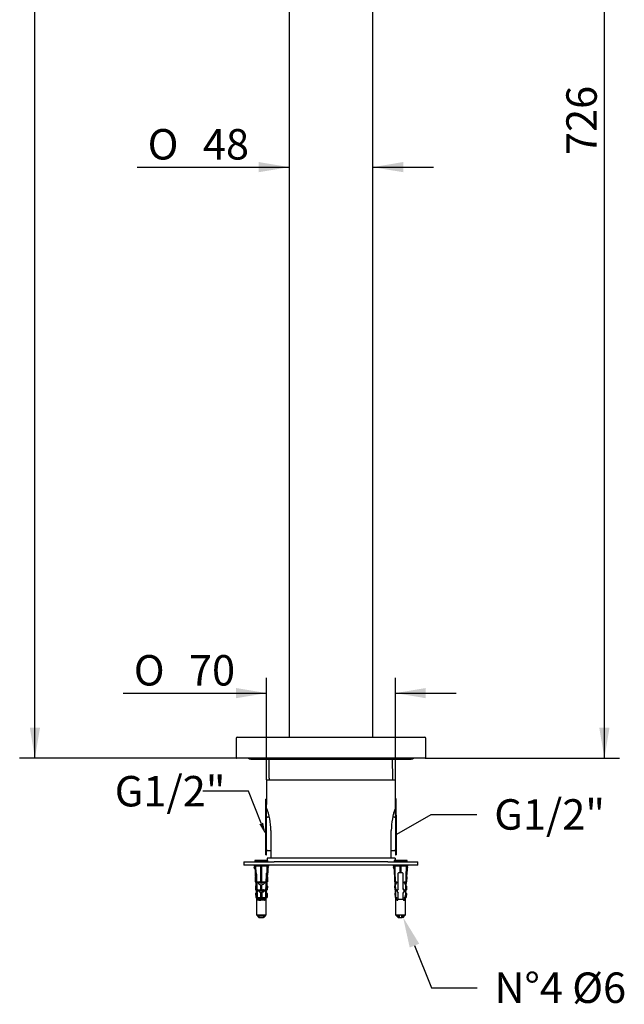
# Model space of a CAD drawing. Extents: x 23 to 187, y 16 to 278.
# Drawn here: x 115 to 185, y 33 to 147 of the extents above; entities that cross this region are included whole.
import ezdxf

# ---------------------------------------------------------------- set-up
doc = ezdxf.new("R2010")
doc.units = 0
doc.layers.get('0').update_dxf_attribs({"linetype": 'CONTINUOUS'})
for name, color, linetype in [('_TRANSLATION', 7, 'CONTINUOUS'), ('CB177-03', 7, 'CONTINUOUS'), ('CB177-11', 7, 'CONTINUOUS'), ('CB177-19', 7, 'CONTINUOUS'), ('HBCB105-20', 7, 'CONTINUOUS'), ('HBCB105-21', 7, 'CONTINUOUS'), ('HBCB177-03', 7, 'CONTINUOUS'), ('HBCB177-04', 7, 'CONTINUOUS'), ('HBCB177-06', 7, 'CONTINUOUS'), ('TASSELLO', 7, 'CONTINUOUS'), ('VITE_TASSELLO', 7, 'CONTINUOUS')]:
    doc.layers.add(name, color=color, linetype=linetype)
doc.styles.add('SEACAD_SOLID_EDGE_ISO', font='seiso.ttf')
doc.styles.add('SEACAD_SOLID_EDGE_ISO1_SYM', font='semeci1.ttf')

# ---------------------------------------------------------------- blocks, each defined once
blk = doc.blocks.new('_SE_FILLED')
at = {"color": 0}
blk.add_line((0, 0), (-1, 0), dxfattribs=at)
blk.add_solid([(0, 0), (-1, -0.1665), (-1, 0.1665), (0, 0)], dxfattribs=at)
blk = doc.blocks.new('*X27')
at = {"layer": '_TRANSLATION', "color": 7, "linetype": 'BYBLOCK'}
for p, q in [((160.07, 53.81), (162.69, 55.3)), ((162.69, 55.3), (167.94, 55.3))]:
    blk.add_line(p, q, dxfattribs=at)
at = {"layer": '_TRANSLATION', "color": 7, "linetype": 'CONTINUOUS', "xscale": 1.60762730101604, "yscale": 1.60762730101604, "zscale": 1.60762730101604, "rotation": 209.7193884226631}
blk.add_blockref('_SE_FILLED', (158.67, 53.01), dxfattribs=at)
at = {"layer": '_TRANSLATION', "color": 7, "linetype": 'CONTINUOUS', "insert": (169.94, 57.06), "char_height": 3.5, "attachment_point": 1}
blk.add_mtext('{\\fSolid Edge ISO|b0|i0|c0|p34;G1/2"}\\P', dxfattribs=at)
blk = doc.blocks.new('*X28')
at = {"layer": '_TRANSLATION', "color": 7, "linetype": 'BYBLOCK'}
for p, q in [((141.68, 57.98), (136.43, 57.98)), ((143.16, 54.29), (141.68, 57.98))]:
    blk.add_line(p, q, dxfattribs=at)
at = {"layer": '_TRANSLATION', "color": 7, "linetype": 'CONTINUOUS'}
blk.add_solid([(143.37, 54.37), (143.67, 52.99), (142.94, 54.2)], dxfattribs=at)
at = {"layer": '_TRANSLATION', "color": 7, "linetype": 'CONTINUOUS', "insert": (126.32, 59.73), "char_height": 3.5, "attachment_point": 1}
blk.add_mtext('{\\fSolid Edge ISO|b0|i0|c0|p34;G1/2"}\\P', dxfattribs=at)
blk = doc.blocks.new('*X29')
at = {"layer": '_TRANSLATION', "color": 7, "linetype": 'BYBLOCK'}
for p, q in [((160.77, 40.23), (162.71, 35.38)), ((162.71, 35.38), (167.96, 35.38))]:
    blk.add_line(p, q, dxfattribs=at)
at = {"layer": '_TRANSLATION', "color": 7, "linetype": 'CONTINUOUS'}
blk.add_solid([(160.22, 40.01), (159.46, 43.48), (161.31, 40.45)], dxfattribs=at)
at = {"layer": '_TRANSLATION', "color": 7, "linetype": 'CONTINUOUS', "insert": (169.96, 37.14), "char_height": 3.5, "attachment_point": 1}
blk.add_mtext('{\\fSolid Edge ISO|b0|i0|c0|p34;N°4 Ø6}\\P', dxfattribs=at)
blk = doc.blocks.new('SE')
at = {"layer": 'CB177-03', "color": 7, "linetype": 'CONTINUOUS'}
for p, q in [((146.37, 203.8), (146.37, 64.18)), ((155.97, 64.18), (155.97, 203.79))]:
    blk.add_line(p, q, dxfattribs=at)
at = {"layer": 'CB177-11', "color": 7, "linetype": 'CONTINUOUS'}
for p, q in [((140.27, 64.08), (140.27, 61.84)), ((140.37, 64.18), (161.97, 64.18)), ((162.07, 61.84), (162.07, 64.08)), ((162.01, 61.78), (140.33, 61.78))]:
    blk.add_line(p, q, dxfattribs=at)
for centre, radius, start, end in [((140.37, 64.08), 0.1, 90, 180), ((161.97, 64.08), 0.1, 0, 90), ((140.33, 61.84), 0.06, 180, 270), ((162.01, 61.84), 0.06, 270, 0)]:
    blk.add_arc(centre, radius, start, end, dxfattribs=at)
at = {"layer": 'CB177-19', "color": 7, "linetype": 'CONTINUOUS'}
blk.add_line((141.97, 61.65), (160.38, 61.65), dxfattribs=at)
for centre, start, end in [((141.97, 62.01), 220.0203, 270), ((160.38, 62.01), 270, 319.9797)]:
    blk.add_arc(centre, 0.353, start, end, dxfattribs=at)
at = {"layer": 'HBCB105-20', "color": 7, "linetype": 'CONTINUOUS'}
for p, q in [((158.57, 57.05), (158.57, 57.09)), ((158.67, 57.09), (158.57, 57.09)), ((158.57, 56.42), (158.57, 57.05)), ((158.67, 57.09), (158.67, 57.09)), ((158.67, 57.05), (158.67, 57.09)), ((158.67, 56.42), (158.67, 57.05)), ((158.57, 55.24), (158.57, 56.42)), ((158.67, 55.24), (158.67, 56.42)), ((158.47, 54.98), (158.26, 54.98)), ((158.57, 55.24), (158.57, 50.68)), ((158.57, 55.24), (158.67, 55.24)), ((158.67, 55.24), (158.67, 50.68)), ((158.1, 51.18), (158.47, 51.18)), ((158.57, 50.68), (158.67, 50.68))]:
    blk.add_line(p, q, dxfattribs=at)
for centre, start, end in [((158.47, 55.08), 270, 0), ((158.47, 51.08), 0, 90)]:
    blk.add_arc(centre, 0.1, start, end, dxfattribs=at)
at = {"layer": 'HBCB105-21', "color": 7, "linetype": 'CONTINUOUS'}
for p, q in [((143.67, 57.07), (143.67, 57.08)), ((143.77, 57.08), (143.67, 57.08)), ((143.67, 56.47), (143.67, 57.07)), ((143.77, 57.07), (143.77, 57.08)), ((143.77, 57.07), (143.77, 56.47)), ((143.67, 55.28), (143.67, 56.47)), ((143.77, 55.28), (143.77, 56.47)), ((143.67, 55.28), (143.77, 55.28)), ((143.67, 50.68), (143.67, 55.28)), ((143.77, 50.68), (143.77, 55.28)), ((144.08, 54.98), (143.87, 54.98)), ((143.87, 51.18), (144.25, 51.18)), ((143.67, 50.68), (143.77, 50.68))]:
    blk.add_line(p, q, dxfattribs=at)
for centre, start, end in [((143.87, 55.08), 180, 270), ((143.87, 51.08), 90, 180)]:
    blk.add_arc(centre, 0.1, start, end, dxfattribs=at)
at = {"layer": 'HBCB177-03', "color": 7, "linetype": 'CONTINUOUS'}
for p, q in [((141.17, 49.88), (144.63, 49.88)), ((141.17, 49.88), (141.17, 49.48)), ((148, 49.88), (144.63, 49.88)), ((157.72, 49.88), (154.34, 49.88)), ((157.72, 49.88), (161.17, 49.88)), ((161.17, 49.48), (161.17, 49.88)), ((144.63, 49.48), (141.17, 49.48)), ((157.72, 49.48), (144.63, 49.48)), ((161.17, 49.48), (157.72, 49.48))]:
    blk.add_line(p, q, dxfattribs=at)
at = {"layer": 'HBCB177-04', "color": 7, "linetype": 'CONTINUOUS'}
for p, q in [((143.77, 59.28), (158.57, 59.28)), ((143.77, 59.28), (143.77, 57.08)), ((158.57, 57.08), (158.57, 59.28)), ((144.25, 53.48), (144.25, 50.28)), ((158.1, 50.28), (158.1, 53.48)), ((158.53, 50.28), (143.82, 50.28)), ((143.82, 50.28), (143.82, 50.03)), ((154.34, 49.88), (148, 49.88)), ((158.53, 50.28), (158.53, 50.03))]:
    blk.add_line(p, q, dxfattribs=at)
for centre, start, end in [((136.49, 53.41), 0.4785, 20.0915), ((165.86, 53.41), 159.9085, 179.5215)]:
    blk.add_arc(centre, 7.76, start, end, dxfattribs=at)
at = {"layer": 'HBCB177-06', "color": 7, "linetype": 'CONTINUOUS'}
for points in [[(144.07, 59.48), (144.07, 59.45), (144.07, 59.43), (144.08, 59.38), (144.08, 59.36), (144.09, 59.3), (144.1, 59.28), (144.11, 59.28)], [(158.24, 59.28), (158.24, 59.28), (158.25, 59.28), (158.26, 59.3), (158.26, 59.32), (158.27, 59.37), (158.28, 59.43), (158.28, 59.48)]]:
    blk.add_open_spline(points, degree=3, knots=[0, 0, 0, 0, 0.25, 0.25, 0.5, 0.5, 1, 1, 1, 1], dxfattribs=at)
at = {"layer": 'TASSELLO', "color": 7, "linetype": 'CONTINUOUS'}
for p, q in [((142.33, 49.48), (142.33, 49.38)), ((144.01, 49.38), (142.33, 49.38)), ((142.36, 49.24), (142.43, 49.3)), ((142.43, 49), (142.36, 49.24)), ((142.42, 49.38), (142.45, 48.59)), ((142.5, 49.38), (142.52, 48.59)), ((143.11, 47.56), (143.11, 49.38)), ((143.13, 49.38), (143.13, 49.29)), ((143.13, 49.3), (143.18, 49.3)), ((143.13, 49.24), (143.13, 49.3)), ((143.13, 49), (143.13, 49.24)), ((143.13, 49.24), (143.18, 49.24)), ((143.13, 49.07), (143.13, 48.52)), ((143.18, 49), (143.13, 49)), ((143.18, 49.38), (143.18, 48.52)), ((143.18, 49.3), (143.18, 49)), ((143.18, 49.24), (143.18, 49.3)), ((143.18, 49), (143.18, 49.24)), ((143.83, 48.59), (143.85, 49.38)), ((143.92, 49.38), (143.9, 48.59)), ((143.91, 49), (143.9, 48.59)), ((143.91, 49), (143.92, 49.3)), ((143.91, 49), (143.98, 49.24)), ((143.91, 49), (143.99, 49.24)), ((143.91, 49), (143.91, 49)), ((143.93, 49.38), (143.92, 49.3)), ((143.98, 49.24), (143.92, 49.3)), ((143.92, 49.3), (143.92, 49.3)), ((143.99, 49.24), (143.92, 49.3)), ((143.98, 49.24), (143.99, 49.24)), ((144.01, 49.38), (144.01, 49.48)), ((158.33, 49.48), (158.33, 49.38)), ((160.01, 49.38), (158.33, 49.38)), ((158.36, 49.24), (158.43, 49.3)), ((158.43, 49), (158.36, 49.24)), ((158.42, 49.38), (158.45, 48.52)), ((159.11, 48.59), (159.11, 49.38)), ((159.13, 49.38), (159.13, 49.29)), ((159.13, 49.24), (159.13, 49.3)), ((159.13, 49.3), (159.18, 49.3)), ((159.13, 49), (159.13, 49.24)), ((159.13, 49.24), (159.18, 49.24)), ((159.13, 49.07), (159.13, 48.59)), ((159.18, 49), (159.13, 49)), ((159.18, 49.38), (159.18, 48.59)), ((159.18, 49.24), (159.18, 49.3)), ((159.18, 49.3), (159.18, 49)), ((159.18, 49), (159.18, 49.24)), ((159.2, 49.38), (159.2, 48.59)), ((159.92, 49.38), (159.9, 48.52)), ((159.91, 49), (159.9, 48.52)), ((159.91, 49), (159.92, 49.3)), ((159.91, 49), (159.98, 49.24)), ((159.91, 49), (159.99, 49.24)), ((159.91, 49), (159.91, 49)), ((159.93, 49.38), (159.92, 49.3)), ((159.92, 49.3), (159.92, 49.3)), ((159.98, 49.24), (159.92, 49.3)), ((159.99, 49.24), (159.92, 49.3)), ((159.98, 49.24), (159.99, 49.24)), ((160.01, 49.38), (160.01, 49.48)), ((142.47, 48.59), (142.44, 48.59)), ((142.44, 48.59), (142.6, 45.58)), ((142.46, 48.17), (142.46, 48.11)), ((142.46, 48.11), (142.47, 47.56)), ((142.56, 48.59), (142.47, 48.59)), ((142.47, 47.56), (142.5, 47.56)), ((142.59, 48.51), (142.59, 48.5)), ((142.72, 47.53), (142.72, 47.56)), ((142.72, 47.56), (143.11, 47.56)), ((142.92, 47.53), (142.92, 47.56)), ((143.11, 47.56), (143.13, 47.56)), ((143.12, 48.52), (143.13, 48.52)), ((143.13, 48.13), (143.12, 48.52)), ((143.13, 48.52), (143.18, 48.52)), ((143.13, 48.13), (143.13, 47.56)), ((143.18, 48.11), (143.13, 48.13)), ((143.13, 47.56), (143.18, 47.56)), ((143.18, 48.52), (143.19, 48.52)), ((143.19, 48.52), (143.18, 48.11)), ((143.18, 48.11), (143.18, 47.56)), ((143.18, 47.56), (143.2, 47.56)), ((143.2, 47.56), (143.63, 47.56)), ((143.43, 47.56), (143.43, 47.53)), ((143.63, 47.56), (143.63, 47.53)), ((143.74, 45.58), (143.91, 48.59)), ((143.76, 48.5), (143.76, 48.51)), ((143.87, 48.59), (143.79, 48.59)), ((143.85, 47.56), (143.87, 47.56)), ((143.87, 48.59), (143.91, 48.59)), ((143.89, 48.13), (143.87, 47.56)), ((143.89, 48.11), (143.87, 47.56)), ((143.87, 47.56), (143.87, 47.56)), ((143.89, 48.13), (143.89, 48.17)), ((143.89, 48.11), (143.89, 48.13)), ((158.45, 48.59), (158.44, 48.59)), ((158.44, 48.59), (158.46, 48.17)), ((158.45, 48.52), (158.49, 48.52)), ((158.49, 48.52), (158.46, 48.11)), ((158.46, 48.11), (158.47, 47.56)), ((158.47, 47.56), (158.55, 47.56)), ((158.5, 47.56), (158.52, 47.14)), ((158.55, 47.56), (158.75, 47.56)), ((158.72, 47.53), (158.72, 47.56)), ((158.75, 47.56), (158.75, 47.53)), ((158.87, 48.51), (158.87, 46.77)), ((159.39, 48.59), (158.95, 48.59)), ((159.47, 46.77), (159.47, 48.51)), ((159.6, 47.53), (159.6, 47.56)), ((159.6, 47.56), (159.8, 47.56)), ((159.63, 47.56), (159.63, 47.53)), ((159.8, 47.56), (159.87, 47.56)), ((159.83, 47.14), (159.85, 47.56)), ((159.86, 48.52), (159.9, 48.52)), ((159.89, 48.13), (159.86, 48.52)), ((159.89, 48.13), (159.87, 47.56)), ((159.89, 48.11), (159.87, 47.56)), ((159.87, 47.56), (159.87, 47.56)), ((159.89, 48.17), (159.91, 48.59)), ((159.89, 48.11), (159.89, 48.13)), ((159.9, 48.59), (159.91, 48.59)), ((159.9, 48.52), (159.9, 48.52)), ((142.52, 47.14), (142.49, 47.08)), ((142.49, 47.08), (142.5, 46.66)), ((142.5, 46.66), (142.55, 46.66)), ((142.67, 46.77), (142.62, 46.77)), ((142.72, 47.53), (142.92, 47.53)), ((142.76, 46.63), (142.75, 46.66)), ((142.75, 46.66), (143.11, 46.66)), ((142.76, 46.63), (142.92, 46.63)), ((142.92, 46.63), (142.92, 46.66)), ((143.11, 46.66), (143.11, 47.21)), ((143.13, 47.08), (143.11, 47.21)), ((143.11, 46.66), (143.13, 46.66)), ((143.13, 47.08), (143.13, 46.66)), ((143.18, 47.08), (143.13, 47.08)), ((143.13, 46.66), (143.18, 46.66)), ((143.2, 47.2), (143.18, 47.08)), ((143.18, 47.08), (143.18, 46.66)), ((143.18, 46.66), (143.2, 46.66)), ((143.2, 47.2), (143.2, 46.66)), ((143.2, 46.66), (143.6, 46.66)), ((143.43, 47.53), (143.63, 47.53)), ((143.43, 46.66), (143.43, 46.63)), ((143.43, 46.63), (143.59, 46.63)), ((143.6, 46.66), (143.59, 46.63)), ((143.73, 46.77), (143.68, 46.77)), ((143.8, 46.66), (143.85, 46.66)), ((143.86, 47.08), (143.83, 47.14)), ((143.86, 47.08), (143.85, 46.66)), ((143.86, 47.08), (143.85, 46.66)), ((143.85, 46.66), (143.85, 46.66)), ((143.86, 47.08), (143.86, 47.08)), ((158.56, 47.2), (158.49, 47.08)), ((158.49, 47.08), (158.5, 46.66)), ((158.5, 46.66), (158.57, 46.66)), ((158.55, 46.66), (158.56, 46.31)), ((158.75, 47.53), (158.56, 47.2)), ((158.56, 47.2), (158.57, 46.66)), ((158.57, 46.66), (158.75, 46.66)), ((158.75, 46.63), (158.58, 46.35)), ((158.72, 47.53), (158.75, 47.53)), ((158.75, 46.66), (158.75, 46.63)), ((159.6, 47.53), (159.63, 47.53)), ((159.79, 47.21), (159.6, 47.53)), ((159.6, 46.63), (159.6, 46.66)), ((159.6, 46.66), (159.77, 46.66)), ((159.76, 46.35), (159.6, 46.63)), ((159.77, 46.66), (159.79, 47.21)), ((159.77, 46.66), (159.85, 46.66)), ((159.78, 46.31), (159.8, 46.66)), ((159.86, 47.08), (159.79, 47.21)), ((159.86, 47.08), (159.85, 46.66)), ((159.86, 47.08), (159.85, 46.66)), ((159.85, 46.66), (159.85, 46.66)), ((159.86, 47.08), (159.86, 47.08)), ((142.56, 46.31), (142.51, 46.22)), ((142.51, 46.22), (142.53, 45.76)), ((142.53, 45.76), (142.55, 45.76)), ((142.55, 45.76), (142.56, 45.76)), ((142.55, 45.76), (142.59, 45.76)), ((142.59, 45.76), (142.56, 45.76)), ((142.6, 45.58), (142.69, 45.58)), ((142.6, 45.58), (142.6, 44.5)), ((142.67, 46.26), (142.65, 46.26)), ((142.69, 45.52), (142.69, 45.58)), ((142.69, 45.58), (143.66, 45.58)), ((142.69, 45.58), (142.69, 45.56)), ((142.75, 45.48), (143.6, 45.48)), ((143.6, 45.44), (142.75, 45.44)), ((142.79, 45.76), (143.12, 45.76)), ((142.79, 45.7), (142.79, 45.76)), ((143.55, 45.7), (142.79, 45.7)), ((142.92, 45.7), (142.92, 45.76)), ((143.11, 45.76), (143.11, 46.35)), ((143.13, 46.23), (143.11, 46.35)), ((143.11, 45.76), (143.12, 45.76)), ((143.12, 45.76), (143.13, 45.76)), ((143.13, 46.23), (143.13, 45.76)), ((143.18, 46.22), (143.13, 46.23)), ((143.13, 45.76), (143.19, 45.76)), ((143.21, 46.35), (143.18, 46.22)), ((143.18, 46.22), (143.19, 45.76)), ((143.19, 45.76), (143.56, 45.76)), ((143.19, 45.76), (143.21, 45.76)), ((143.19, 45.76), (143.19, 45.76)), ((143.21, 46.35), (143.21, 45.76)), ((143.43, 45.76), (143.43, 45.7)), ((143.56, 45.76), (143.55, 45.7)), ((143.74, 45.58), (143.66, 45.58)), ((143.66, 45.58), (143.66, 45.52)), ((143.66, 45.56), (143.66, 45.58)), ((143.7, 46.26), (143.68, 46.26)), ((143.74, 44.98), (143.74, 45.58)), ((143.75, 45.76), (143.79, 45.76)), ((143.84, 46.23), (143.78, 46.31)), ((143.79, 45.76), (143.82, 45.76)), ((143.84, 46.23), (143.82, 45.76)), ((143.84, 46.22), (143.82, 45.76)), ((143.82, 45.76), (143.82, 45.76)), ((143.84, 46.22), (143.84, 46.23)), ((158.58, 46.35), (158.51, 46.22)), ((158.51, 46.22), (158.53, 45.76)), ((158.53, 45.76), (158.55, 45.76)), ((158.55, 45.76), (158.56, 45.76)), ((158.55, 45.76), (158.6, 45.76)), ((158.6, 45.76), (158.56, 45.76)), ((158.58, 46.35), (158.6, 45.76)), ((158.59, 45.76), (158.6, 45.58)), ((158.6, 45.76), (158.75, 45.76)), ((158.6, 45.76), (158.6, 45.76)), ((158.75, 45.7), (158.6, 45.7)), ((158.6, 45.7), (158.6, 45.58)), ((158.6, 45.58), (158.6, 45.44)), ((158.6, 45.58), (158.87, 45.58)), ((158.6, 45.58), (158.6, 45.48)), ((158.6, 45.48), (158.79, 45.48)), ((158.79, 45.44), (158.6, 45.44)), ((158.6, 45.44), (158.6, 43.76)), ((158.75, 45.76), (158.75, 45.7)), ((158.87, 46.26), (158.87, 45.58)), ((158.87, 45.58), (159.47, 45.58)), ((158.87, 45.58), (158.87, 45.52)), ((159.47, 45.58), (159.47, 46.26)), ((159.47, 45.52), (159.47, 45.58)), ((159.47, 45.58), (159.74, 45.58)), ((159.74, 45.48), (159.55, 45.48)), ((159.55, 45.44), (159.74, 45.44)), ((159.75, 45.76), (159.6, 45.76)), ((159.6, 45.7), (159.6, 45.76)), ((159.6, 45.7), (159.75, 45.7)), ((159.74, 45.58), (159.75, 45.76)), ((159.74, 45.58), (159.75, 45.7)), ((159.74, 45.44), (159.74, 45.58)), ((159.74, 45.48), (159.74, 45.58)), ((159.74, 43.76), (159.74, 45.44)), ((159.75, 45.76), (159.76, 46.35)), ((159.75, 45.76), (159.79, 45.76)), ((159.75, 45.76), (159.75, 45.76)), ((159.84, 46.23), (159.76, 46.35)), ((159.79, 45.76), (159.82, 45.76)), ((159.84, 46.23), (159.82, 45.76)), ((159.84, 46.22), (159.82, 45.76)), ((159.82, 45.76), (159.82, 45.76)), ((159.84, 46.22), (159.84, 46.23)), ((142.6, 44.5), (142.6, 44.26)), ((142.6, 44.5), (142.6, 44.26)), ((142.6, 44.26), (142.6, 43.76)), ((143.74, 44.74), (143.74, 44.98)), ((143.74, 44.74), (143.74, 44.98)), ((143.74, 44.5), (143.74, 44.74)), ((143.74, 44.26), (143.74, 44.5)), ((143.74, 44.26), (143.74, 44.5)), ((143.74, 44.02), (143.74, 44.26)), ((142.6, 43.76), (143.74, 43.76)), ((142.6, 43.76), (142.88, 43.48)), ((142.75, 43.64), (143.6, 43.64)), ((142.88, 43.48), (142.93, 43.48)), ((142.94, 43.48), (142.93, 43.48)), ((142.94, 43.48), (143.41, 43.48)), ((143.42, 43.48), (143.41, 43.48)), ((143.46, 43.48), (143.42, 43.48)), ((143.46, 43.48), (143.74, 43.76)), ((143.74, 43.78), (143.74, 44.02)), ((143.74, 43.78), (143.74, 44.02)), ((143.74, 43.76), (143.74, 43.78)), ((158.6, 43.76), (159.74, 43.76)), ((158.6, 43.76), (158.72, 43.64)), ((158.72, 43.64), (158.88, 43.48)), ((158.72, 43.64), (159.01, 43.64)), ((158.72, 43.64), (158.88, 43.48)), ((158.88, 43.48), (158.88, 43.48)), ((158.88, 43.48), (159.01, 43.48)), ((159.01, 43.48), (159.01, 43.64)), ((159.01, 43.64), (159.01, 43.48)), ((159.01, 43.48), (159.01, 43.48)), ((159.01, 43.48), (159.33, 43.48)), ((159.33, 43.48), (159.33, 43.64)), ((159.62, 43.64), (159.33, 43.64)), ((159.33, 43.48), (159.34, 43.48)), ((159.34, 43.64), (159.34, 43.48)), ((159.46, 43.48), (159.34, 43.48)), ((159.46, 43.48), (159.62, 43.64)), ((159.46, 43.48), (159.62, 43.64)), ((159.46, 43.48), (159.46, 43.48)), ((159.62, 43.64), (159.74, 43.76))]:
    blk.add_line(p, q, dxfattribs=at)
for centre, radius, start, end in [((158.95, 48.51), 0.08, 90, 180), ((159.39, 48.51), 0.08, 0, 90), ((142.18, 46.49), 0.522, 334.5191, 32.6016), ((142.17, 46.53), 0.56, 1.1917, 30.6636), ((142.22, 46.5), 0.509, 331.671, 3.678), ((144.18, 46.53), 0.554, 149.1562, 178.9885), ((144.14, 46.51), 0.521, 176.6976, 207.9534), ((144.18, 46.49), 0.53, 147.9027, 204.9766), ((158.18, 46.49), 0.522, 5.2013, 19.3461), ((158.23, 46.5), 0.5, 9.2543, 18.8334), ((159.16, 46.52), 0.38, 138.2863, 221.7137), ((159.19, 46.56), 0.38, 356.8088, 41.7137), ((159.19, 46.52), 0.38, 318.2863, 41.7137), ((160.12, 46.5), 0.498, 161.1612, 170.6016), ((160.18, 46.49), 0.53, 162.1855, 174.6787), ((142.79, 45.52), 0.08, 316.3634, 331.5511), ((143.55, 45.52), 0.08, 208.2772, 248.8994), ((158.79, 45.56), 0.08, 270, 360), ((158.79, 45.52), 0.08, 270, 360), ((159.55, 45.56), 0.08, 180, 270), ((159.55, 45.52), 0.08, 180, 270)]:
    blk.add_arc(centre, radius, start, end, dxfattribs=at)
for centre, major_axis, ratio, start_param, end_param in [((143.17, 48.33), (0, -1.12), 0.576626, 5.503825, 6.183005), ((143.17, 47.42), (0, -1.08), 0.576626, 5.544041, 6.17769), ((143.17, 48.27), (0, 0.866), 0.57735, 2.603821, 3.679365), ((143.17, 47.37), (0, 0.866), 0.57735, 2.603821, 3.679365), ((143.17, 48.33), (0, -1.12), 0.576626, 0.04376, 0.77936), ((143.17, 47.42), (0, -1.08), 0.576626, 0.049077, 0.739145), ((159.17, 48.33), (0, -1.12), 0.576626, -0.77936, -0.750585), ((159.17, 48.33), (0, -1.12), 0.576626, 0.750575, 0.77936), ((159.18, 45.78), (0.576, 0.017), 0.00088, 3.085927, 3.141593)]:
    blk.add_ellipse(centre, major_axis=major_axis, ratio=ratio, start_param=start_param, end_param=end_param, dxfattribs=at)
for points, weights in [([(143.2, 49.38), (143.2, 48.43), (143.2, 47.56)], [1, 1.00180013507, 1.00186915593]), ([(158.5, 49.38), (158.52, 48.43), (158.55, 47.56)], [1, 1.00180013507, 1.00186915592]), ([(159.8, 47.56), (159.82, 48.43), (159.85, 49.38)], [1.00186915592, 1.00180013507, 1]), ([(142.62, 46.77), (142.57, 47.56), (142.51, 48.51)], [1, 1.00299975592, 1]), ([(142.59, 48.5), (142.62, 47.61), (142.65, 46.81)], [1, 1.00097165884, 1]), ([(143.7, 46.81), (143.73, 47.61), (143.76, 48.5)], [1, 1.00097165884, 1]), ([(143.84, 48.51), (143.78, 47.56), (143.73, 46.77)], [1, 1.00299975592, 1]), ([(158.59, 47.25), (158.58, 47.4), (158.57, 47.56)], [1.0012477652, 1.00147025259, 1.00149639673]), ([(158.62, 47.56), (158.63, 47.44), (158.63, 47.33)], [1.00050990875, 1.00050151105, 1.00045664931]), ([(159.72, 47.33), (159.72, 47.44), (159.73, 47.56)], [1.00045666679, 1.00050151256, 1.0005099087]), ([(159.78, 47.56), (159.77, 47.4), (159.76, 47.25)], [1.00149639715, 1.00147024606, 1.00124762364]), ([(142.67, 46.26), (142.68, 45.91), (142.69, 45.58)], [1.00002402015, 1.00021128245, 1.00000000113]), ([(143.66, 45.58), (143.67, 45.91), (143.68, 46.26)], [1.00000000113, 1.00021128245, 1.00002402015]), ([(158.68, 45.76), (158.69, 45.73), (158.69, 45.7)], [1.00009089474, 1.00008053689, 1.00006703961]), ([(158.68, 45.7), (158.68, 45.73), (158.68, 45.76)], [1.00020184717, 1.00024066676, 1.00026855166]), ([(159.66, 45.7), (159.66, 45.73), (159.67, 45.76)], [1.0000670401, 1.00008053726, 1.00009089501]), ([(159.67, 45.76), (159.67, 45.73), (159.67, 45.7)], [1.0002685526, 1.00024066773, 1.00020184805]), ([(142.93, 43.48), (142.86, 43.54), (142.75, 43.64)], [1, 1.03050811721, 1]), ([(142.76, 43.64), (142.87, 43.54), (142.94, 43.48)], [1.01136600581, 1.03689288956, 1]), ([(143.41, 43.48), (143.48, 43.54), (143.59, 43.64)], [1, 1.03689288956, 1.01136600581]), ([(143.6, 43.64), (143.49, 43.54), (143.42, 43.48)], [1, 1.03050811721, 1])]:
    blk.add_rational_spline(points, weights, degree=2, dxfattribs=at)
for points, knots in [([(142.51, 48.51), (142.51, 48.53), (142.5, 48.55), (142.49, 48.58), (142.48, 48.59), (142.47, 48.59)], [0, 0, 0, 0, 0.5, 0.5, 1, 1, 1, 1]), ([(142.56, 48.59), (142.56, 48.59), (142.57, 48.58), (142.59, 48.55), (142.59, 48.53), (142.59, 48.51)], [0, 0, 0, 0, 0.5, 0.5, 1, 1, 1, 1]), ([(143.76, 48.51), (143.76, 48.53), (143.76, 48.55), (143.78, 48.58), (143.79, 48.59), (143.79, 48.59)], [0, 0, 0, 0, 0.5, 0.5, 1, 1, 1, 1]), ([(143.87, 48.59), (143.87, 48.59), (143.86, 48.58), (143.85, 48.55), (143.84, 48.53), (143.84, 48.51)], [0, 0, 0, 0, 0.5, 0.5, 1, 1, 1, 1]), ([(142.69, 45.56), (142.69, 45.53), (142.7, 45.51), (142.72, 45.48), (142.73, 45.48), (142.75, 45.48)], [0, 0, 0, 0, 0.5, 0.5, 1, 1, 1, 1]), ([(142.75, 45.44), (142.73, 45.44), (142.72, 45.44), (142.7, 45.46), (142.7, 45.47), (142.69, 45.49), (142.69, 45.5), (142.69, 45.52)], [0, 0, 0, 0, 0.5, 0.5, 0.75, 0.75, 1, 1, 1, 1]), ([(142.85, 45.44), (142.84, 45.44), (142.83, 45.44), (142.81, 45.44), (142.81, 45.45), (142.79, 45.46), (142.79, 45.47), (142.78, 45.48)], [0, 0, 0, 0, 0.25, 0.25, 0.5, 0.5, 0.7352795, 0.7352795, 0.7352795, 0.7352795]), ([(143.57, 45.48), (143.56, 45.47), (143.56, 45.46), (143.54, 45.45), (143.54, 45.44), (143.52, 45.44), (143.51, 45.44), (143.5, 45.44)], [0.2678316, 0.2678316, 0.2678316, 0.2678316, 0.5, 0.5, 0.75, 0.75, 1, 1, 1, 1]), ([(143.6, 45.48), (143.62, 45.48), (143.63, 45.48), (143.65, 45.5), (143.65, 45.51), (143.66, 45.53), (143.66, 45.55), (143.66, 45.56)], [0, 0, 0, 0, 0.5, 0.5, 0.75, 0.75, 1, 1, 1, 1]), ([(143.66, 45.52), (143.66, 45.49), (143.65, 45.47), (143.63, 45.44), (143.62, 45.44), (143.6, 45.44)], [0, 0, 0, 0, 0.5, 0.5, 1, 1, 1, 1]), ([(158.75, 45.44), (158.73, 45.44), (158.72, 45.44), (158.7, 45.46), (158.7, 45.47), (158.7, 45.48)], [0, 0, 0, 0, 0.5, 0.5, 0.7190774, 0.7190774, 0.7190774, 0.7190774]), ([(158.82, 45.44), (158.81, 45.44), (158.81, 45.45), (158.79, 45.46), (158.79, 45.47), (158.78, 45.48)], [0.2644127, 0.2644127, 0.2644127, 0.2644127, 0.5, 0.5, 0.7352795, 0.7352795, 0.7352795, 0.7352795]), ([(159.57, 45.48), (159.56, 45.47), (159.56, 45.46), (159.54, 45.45), (159.54, 45.44), (159.53, 45.44)], [0.2678316, 0.2678316, 0.2678316, 0.2678316, 0.5, 0.5, 0.7373626, 0.7373626, 0.7373626, 0.7373626]), ([(159.65, 45.48), (159.65, 45.47), (159.65, 45.46), (159.63, 45.44), (159.62, 45.44), (159.6, 45.44)], [0.2836887, 0.2836887, 0.2836887, 0.2836887, 0.5, 0.5, 1, 1, 1, 1])]:
    blk.add_open_spline(points, degree=3, knots=knots, dxfattribs=at)
for points, weights, knots in [([(142.69, 45.58), (142.69, 45.58), (142.69, 45.58), (142.67, 45.91), (142.65, 46.26)], [1, 1, 1, 1.00067932356, 1], [0, 0, 0, 0.000006, 0.000006, 1, 1, 1]), ([(143.7, 46.26), (143.68, 45.91), (143.66, 45.58), (143.66, 45.58), (143.66, 45.58)], [1, 1.00067932356, 1, 1, 1], [0, 0, 0, 0.999994, 0.999994, 1, 1, 1])]:
    blk.add_rational_spline(points, weights, degree=2, knots=knots, dxfattribs=at)
at = {"layer": 'VITE_TASSELLO', "color": 7, "linetype": 'CONTINUOUS'}
for p, q in [((143.92, 50.03), (142.42, 50.03)), ((142.42, 50.03), (142.42, 49.96)), ((143.92, 49.96), (142.42, 49.96)), ((142.42, 49.96), (142.52, 49.88)), ((143.83, 49.88), (143.92, 49.96)), ((143.92, 49.96), (143.92, 50.03)), ((159.92, 50.03), (158.42, 50.03)), ((158.42, 50.03), (158.42, 49.96)), ((159.92, 49.96), (158.42, 49.96)), ((158.42, 49.96), (158.52, 49.88)), ((159.83, 49.88), (159.92, 49.96)), ((159.92, 49.96), (159.92, 50.03)), ((143.34, 47.46), (142.92, 47.55)), ((143.2, 47.56), (143.41, 47.51)), ((143.17, 47.43), (142.98, 47.47)), ((143.17, 46.62), (143.02, 46.66)), ((143.43, 46.63), (143.32, 46.66)), ((142.89, 45.47), (142.81, 45.45)), ((142.88, 45.48), (142.88, 45.47)), ((143.47, 45.44), (143.47, 45.48)), ((158.87, 45.55), (158.87, 45.55)), ((159.54, 45.45), (159.5, 45.46))]:
    blk.add_line(p, q, dxfattribs=at)
for points, knots in [([(143.22, 47.42), (143.22, 47.42), (143.21, 47.42), (143.21, 47.42), (143.2, 47.42), (143.18, 47.43), (143.17, 47.43)], [0.94611904, 0.94611904, 0.94611904, 0.94611904, 0.95071944, 0.95071944, 0.95071944, 1, 1, 1, 1]), ([(143.37, 46.59), (143.35, 46.59), (143.33, 46.59), (143.31, 46.6), (143.28, 46.6), (143.25, 46.61), (143.21, 46.62), (143.2, 46.62), (143.18, 46.62), (143.17, 46.62)], [0.7575485, 0.7575485, 0.7575485, 0.7575485, 0.8445061, 0.8445061, 0.8445061, 0.9507194, 0.9507194, 0.9507194, 1, 1, 1, 1]), ([(142.88, 45.47), (142.88, 45.47), (142.88, 45.47), (142.88, 45.47), (142.89, 45.47), (142.9, 45.47), (142.91, 45.47), (142.92, 45.47), (142.94, 45.46), (142.97, 45.46), (142.99, 45.45), (143.01, 45.45), (143.04, 45.44), (143.06, 45.44), (143.07, 45.44), (143.09, 45.44)], [0.5003032, 0.5003032, 0.5003032, 0.5003032, 0.5331973, 0.5331973, 0.5331973, 0.6364196, 0.6364196, 0.6364196, 0.7399027, 0.7399027, 0.7399027, 0.8445061, 0.8445061, 0.8445061, 0.8962491, 0.8962491, 0.8962491, 0.8962491]), ([(142.92, 45.74), (142.93, 45.73), (142.95, 45.73), (142.97, 45.73), (142.99, 45.72), (143.01, 45.72), (143.04, 45.71), (143.07, 45.71), (143.09, 45.7), (143.12, 45.7)], [0.6520259, 0.6520259, 0.6520259, 0.6520259, 0.7399027, 0.7399027, 0.7399027, 0.8445061, 0.8445061, 0.8445061, 0.9310611, 0.9310611, 0.9310611, 0.9310611])]:
    blk.add_open_spline(points, degree=3, knots=knots, dxfattribs=at)
blk = doc.blocks.new('*U34')
at = {"layer": '_TRANSLATION', "color": 7, "linetype": 'CONTINUOUS'}
for points in [[(182.6, 61.78), (182.01, 65.28), (182.6, 65.28)], [(182.6, 61.78), (182.6, 65.28), (183.18, 65.28)]]:
    blk.add_solid(points, dxfattribs=at)
blk = doc.blocks.new('GDIMGGROUP2')
at = {"layer": '_TRANSLATION', "color": 7, "linetype": 'CONTINUOUS'}
for p, q in [((182.6, 61.78), (182.6, 206.98)), ((162.01, 61.78), (184.35, 61.78))]:
    blk.add_line(p, q, dxfattribs=at)
blk.add_blockref('*U34', (0, 0), dxfattribs=at)
at = {"layer": '_TRANSLATION', "color": 7, "linetype": 'CONTINUOUS', "style": 'SEACAD_SOLID_EDGE_ISO'}
blk.add_text('726', height=3.5, rotation=90, dxfattribs=at).set_placement((181.72, 131.12))
blk = doc.blocks.new('*U52')
at = {"layer": '_TRANSLATION', "color": 7, "linetype": 'CONTINUOUS'}
blk.add_solid([(140.27, 68.67), (140.27, 69.84), (143.77, 69.26)], dxfattribs=at)
blk = doc.blocks.new('*U53')
at = {"layer": '_TRANSLATION', "color": 7, "linetype": 'CONTINUOUS'}
blk.add_solid([(162.07, 68.67), (158.57, 69.26), (162.07, 69.84)], dxfattribs=at)
blk = doc.blocks.new('GDIMGGROUP11')
at = {"layer": '_TRANSLATION', "color": 7, "linetype": 'CONTINUOUS'}
for p, q in [((143.77, 59.28), (143.77, 71.01)), ((158.57, 59.28), (158.57, 71.01)), ((127.28, 69.26), (143.77, 69.26)), ((158.57, 69.26), (165.57, 69.26))]:
    blk.add_line(p, q, dxfattribs=at)
for name in ['*U52', '*U53']:
    blk.add_blockref(name, (0, 0), dxfattribs=at)
for s, style, p in [('O', 'SEACAD_SOLID_EDGE_ISO1_SYM', (128.51, 70.13)), ('70', 'SEACAD_SOLID_EDGE_ISO', (134.85, 70.13))]:
    blk.add_text(s, height=3.5, dxfattribs=dict(at, style=style)).set_placement(p)
blk = doc.blocks.new('*U60')
at = {"layer": '_TRANSLATION', "color": 7, "linetype": 'CONTINUOUS'}
blk.add_solid([(142.87, 129.14), (142.87, 130.31), (146.37, 129.72)], dxfattribs=at)
blk = doc.blocks.new('*U61')
at = {"layer": '_TRANSLATION', "color": 7, "linetype": 'CONTINUOUS'}
blk.add_solid([(159.47, 129.14), (155.97, 129.72), (159.47, 130.31)], dxfattribs=at)
blk = doc.blocks.new('GDIMGGROUP15')
at = {"layer": '_TRANSLATION', "color": 7, "linetype": 'CONTINUOUS'}
for p, q in [((128.88, 129.72), (146.37, 129.72)), ((155.97, 129.72), (162.97, 129.72))]:
    blk.add_line(p, q, dxfattribs=at)
for name in ['*U60', '*U61']:
    blk.add_blockref(name, (0, 0), dxfattribs=at)
for s, style, p in [('O', 'SEACAD_SOLID_EDGE_ISO1_SYM', (130.1, 130.6)), ('48', 'SEACAD_SOLID_EDGE_ISO', (136.45, 130.6))]:
    blk.add_text(s, height=3.5, dxfattribs=dict(at, style=style)).set_placement(p)
blk = doc.blocks.new('*U62')
at = {"layer": '_TRANSLATION', "color": 7, "linetype": 'CONTINUOUS'}
for points in [[(117.14, 61.78), (116.56, 65.28), (117.14, 65.28)], [(117.14, 61.78), (117.14, 65.28), (117.73, 65.28)]]:
    blk.add_solid(points, dxfattribs=at)
blk = doc.blocks.new('GDIMGGROUP16')
at = {"layer": '_TRANSLATION', "color": 7, "linetype": 'CONTINUOUS'}
for p, q in [((117.14, 61.78), (117.14, 255.62)), ((140.33, 61.78), (115.39, 61.78))]:
    blk.add_line(p, q, dxfattribs=at)
blk.add_blockref('*U62', (0, 0), dxfattribs=at)

msp = doc.modelspace()

# ---------------------------------------------------------------- linework, layer by layer
at = {"layer": '_TRANSLATION', "color": 7, "linetype": 'CONTINUOUS'}
for p, q in [((144.07, 59.48), (144.06, 61.65)), ((158.28, 59.48), (158.25, 61.65))]:
    msp.add_line(p, q, dxfattribs=at)

# ---------------------------------------------------------------- block references
at = {"layer": '_TRANSLATION'}
for name in ['GDIMGGROUP16', 'SE', 'GDIMGGROUP2', 'GDIMGGROUP15', 'GDIMGGROUP11']:
    msp.add_blockref(name, (0, 0), dxfattribs=at)
at = {"layer": '_TRANSLATION', "color": 7, "linetype": 'CONTINUOUS'}
for name in ['*X28', '*X27', '*X29']:
    msp.add_blockref(name, (0, 0), dxfattribs=at)

doc.saveas('drawing.dxf')
